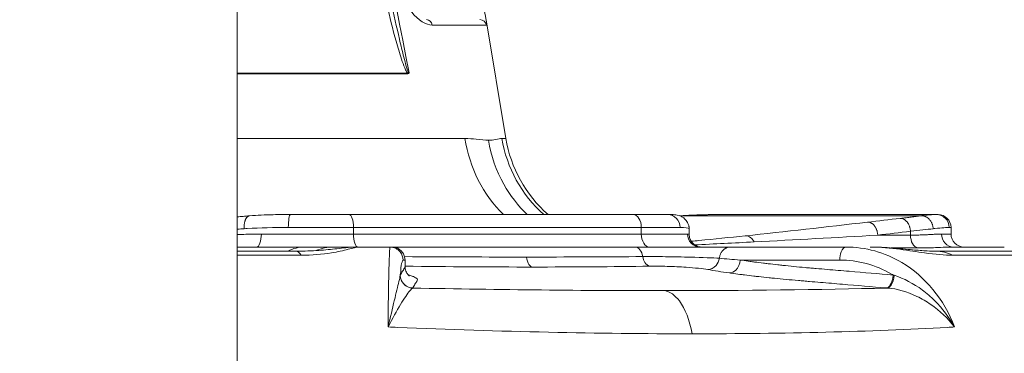
# Model space of a CAD drawing. Units: millimetres. Extents: x 25207 to 48374, y 5915 to 23329.
# Drawn here: x 29860 to 30012, y 6859 to 6911 of the extents above; entities that cross this region are included whole.
import ezdxf

# ---------------------------------------------------------------- set-up
doc = ezdxf.new("R2010")
doc.units = ezdxf.units.MM
doc.header["$MEASUREMENT"] = 0
doc.styles.get("Standard").update_dxf_attribs({"font": 'arial.ttf'})
doc.dimstyles.get("Standard").update_dxf_attribs({"dimtxt": 0.18, "dimasz": 0.18, "dimexe": 0.18, "dimexo": 0.0625, "dimgap": 0.09, "dimtad": 0, "dimtih": 1, "dimtoh": 1, "dimdec": 4, "dimzin": 0, "dimdsep": 46, "dimtxsty": 'Standard', "dimcen": 0.09, "dimadec": 0, "dimazin": 0, "dimtfac": 1, "dimtdec": 4, "dimtofl": 0, "dimtmove": 0, "dimatfit": 3, "dimfxl": 1, "dimtolj": 1, "dimtzin": 0, "dimarcsym": 0})

# ---------------------------------------------------------------- blocks, each defined once
blk = doc.blocks.new('*D8')
at = {"color": 0, "lineweight": -2, "transparency": 16777216}
for p, q in [((26016.61, 10955.16), (26016.61, 10956.34)), ((26196.61, 10956.16), (35249.23, 10956.16)), ((35429.23, 10955.16), (35429.23, 10956.34))]:
    blk.add_line(p, q, dxfattribs=at)
at = {"color": 0, "transparency": 16777216}
for points in [[(26196.61, 10986.16), (26196.61, 10926.16), (26016.61, 10956.16)], [(35249.23, 10986.16), (35249.23, 10926.16), (35429.23, 10956.16)]]:
    blk.add_solid(points, dxfattribs=at)
at = {"layer": 'Defpoints', "color": 0, "transparency": 16777216}
for p in [(35429.23, 10956.16), (26016.61, 6278.15), (35429.23, 6263.15)]:
    blk.add_point(p, dxfattribs=at)
at = {"color": 0, "transparency": 16777216, "insert": (30722.92, 11159.34), "char_height": 300, "attachment_point": 5}
blk.add_mtext('\\A1;945', dxfattribs=at)
blk = doc.blocks.new('*D9')
at = {"color": 0, "lineweight": -2, "transparency": 16777216}
for p, q in [((25607.92, 10615), (25606.74, 10615)), ((25606.92, 6183.45), (25606.92, 10435)), ((25607.92, 6003.45), (25606.74, 6003.45))]:
    blk.add_line(p, q, dxfattribs=at)
at = {"color": 0, "transparency": 16777216}
for points in [[(25576.92, 10435), (25636.92, 10435), (25606.92, 10615)], [(25576.92, 6183.45), (25636.92, 6183.45), (25606.92, 6003.45)]]:
    blk.add_solid(points, dxfattribs=at)
at = {"layer": 'Defpoints', "color": 0, "transparency": 16777216}
for p in [(25606.92, 10615), (32156.74, 10615), (31229.61, 6003.45)]:
    blk.add_point(p, dxfattribs=at)
at = {"color": 0, "transparency": 16777216, "insert": (25404.36, 8309.23), "char_height": 300, "attachment_point": 5, "rotation": 90}
blk.add_mtext('\\A1;455', dxfattribs=at)
blk = doc.blocks.new('*D21')
at = {"color": 0, "lineweight": -2, "transparency": 16777216}
for p, q in [((35902.95, 7982.5), (35904.13, 7982.5)), ((35903.95, 7882.5), (35903.95, 6125.5)), ((35902.95, 6025.5), (35904.13, 6025.5))]:
    blk.add_line(p, q, dxfattribs=at)
at = {"color": 0, "transparency": 16777216}
for points in [[(35887.28, 7882.5), (35920.61, 7882.5), (35903.95, 7982.5)], [(35887.28, 6125.5), (35920.61, 6125.5), (35903.95, 6025.5)]]:
    blk.add_solid(points, dxfattribs=at)
at = {"layer": 'Defpoints', "color": 0, "transparency": 16777216}
for p in [(27763.61, 7982.5), (31631.61, 6025.5), (35903.95, 6025.5)]:
    blk.add_point(p, dxfattribs=at)
at = {"color": 0, "transparency": 16777216, "insert": (35751.83, 7004), "char_height": 200, "width": 454.7967, "attachment_point": 5, "rotation": 90}
blk.add_mtext('\\A1;200', dxfattribs=at)

msp = doc.modelspace()

# ---------------------------------------------------------------- linework, layer by layer
at = {"color": 0, "linetype": 'Continuous', "lineweight": 18, "extrusion": (0, 1, -2.22045e-16)}
for p, q in [((29893.7614, 6437.50299), (29893.7614, 8511.8766)), ((29932.07334, 6910.4873), (29935.11449, 6892.24038)), ((29932.10905, 6909.69276), (29923.78302, 6909.69276)), ((29919.98226, 6902.2975), (29893.7614, 6902.2975)), ((29893.7614, 6902.18372), (29919.99489, 6902.18372)), ((29893.7614, 6892.24038), (29928.8209, 6892.24038)), ((29935.11449, 6892.24038), (29934.50438, 6892.24038)), ((29910.98016, 6880.52836), (29901.9468, 6880.52836)), ((29954.71315, 6880.52836), (29910.98016, 6880.52836)), ((29954.71315, 6880.52836), (29960.07419, 6880.52836)), ((29999.00042, 6880.33289), (29962.12171, 6880.33289)), ((29968.65989, 6880.52836), (30001.42036, 6880.52836)), ((30001.66926, 6880.52836), (30001.42036, 6880.52836)), ((29901.61535, 6878.52836), (29911.65242, 6878.52836)), ((29911.65242, 6878.52836), (29955.9764, 6878.52836)), ((29911.65242, 6878.52836), (29911.65242, 6877.52836)), ((29961.93311, 6878.52836), (29955.9764, 6878.52836)), ((29955.9764, 6878.52836), (29955.9764, 6877.52836)), ((29963.34396, 6877.4678), (29963.34396, 6878.32568)), ((30003.3927, 6878.52836), (30003.66926, 6878.52836)), ((30003.66926, 6878.52836), (30003.66926, 6877.52836)), ((29911.65242, 6877.52836), (29897.4577, 6877.52836)), ((29911.65242, 6877.52836), (29955.9764, 6877.52836)), ((29955.9764, 6877.52836), (29963.08385, 6877.52836)), ((29992.38651, 6877.36052), (29997.4216, 6877.36052)), ((29997.4216, 6877.36052), (29997.4216, 6877.94785)), ((30003.66926, 6877.52836), (30002.221, 6877.52836)), ((29904.09813, 6875.52836), (29896.71049, 6875.52836)), ((29917.28368, 6875.52836), (29912.49187, 6875.52836)), ((29918.21988, 6875.52836), (29955.03194, 6875.52836)), ((29987.16465, 6875.38849), (29987.16106, 6875.38849)), ((29989.65065, 6875.38849), (29989.6408, 6875.38849)), ((29993.93941, 6875.38849), (29993.90393, 6875.38849)), ((29998.56763, 6875.38849), (29994.44731, 6875.38849)), ((30011.877, 6875.52836), (30004.07618, 6875.52836)), ((29902.82242, 6874.89324), (29893.7614, 6874.89324)), ((29893.7614, 6874.25811), (29903.57616, 6874.25811)), ((29919.58658, 6873.52836), (29919.58658, 6872.46171)), ((30054.74017, 6874.89324), (30001.36543, 6874.89324)), ((30058.24718, 6874.25811), (30003.90511, 6874.25811)), ((29918.85505, 6871.21902), (29918.85499, 6871.21868)), ((29994.76315, 6871.21868), (29994.76204, 6871.21902)), ((30002.04587, 6865.52836), (30002.051, 6865.52836)), ((30003.17322, 6865.52836), (30003.17411, 6865.52836))]:
    msp.add_line(p, q, dxfattribs=at)
at = {"color": 0, "linetype": 'Continuous', "lineweight": 18, "extrusion": (0, -2.22045e-16, -1)}
for centre, radius, start, end in [((-29954.84237, 6895.52836), 20, 311.4096221, 350.5376778), ((-30001.66926, 6878.52836), 2, 90, 180), ((-30005.66926, 6877.52836), 2, 270, 360)]:
    msp.add_arc(centre, radius, start, end, dxfattribs=at)
at = {"color": 0, "linetype": 'Continuous', "lineweight": 18, "extrusion": (-7.17465e-43, -2.22045e-16, -1)}
msp.add_ellipse((29922.91369, 6909.52836), major_axis=(0, 1), ratio=0.881324056, start_param=0, end_param=1.405647649, dxfattribs=at)
at = {"color": 0, "linetype": 'Continuous', "lineweight": 18, "extrusion": (7.17465e-43, -2.22045e-16, -1)}
for centre, major_axis, ratio, end_param in [((29931.124, 6909.52836), (0, 1), 0.998637316, 1.405647649), ((29910.98016, 6878.52836), (0, 2), 0.336128371, 1.570796327), ((29954.71315, 6878.52836), (0, 2), 0.631621568, 1.570796327), ((29960.07419, 6878.52836), (0, 2), 0.929457218, 1.570796327), ((29912.32467, 6877.52836), (0, -2), 0.336128371, 1.570796327), ((29957.23964, 6877.52836), (0, -2), 0.631621568, 1.570796327), ((29918.21988, 6873.52836), (0, 2), 0.367656262, 0.524936739)]:
    msp.add_ellipse(centre, major_axis=major_axis, ratio=ratio, start_param=0, end_param=end_param, dxfattribs=at)
at = {"color": 0, "linetype": 'Continuous', "lineweight": 18}
for centre, major_axis, ratio, start_param, end_param in [((29921.59995, 6902.51251), (0, -2), 0.813602672, -1.463064191, -1.405647664), ((29946.86826, 6895.52836), (0, -20), 0.914814874, -1.405647649, -0.722734248), ((29954.06934, 6895.52836), (0, -20), 0.991741997, -1.405647649, -0.722734248), ((29901.9468, 6878.52836), (0, 2), 0.16572466, 0, 1.570796327), ((29896.71049, 6877.52836), (0, -2), 0.373607353, 0, 1.570796327), ((29998.79683, 6877.36052), (0, -2), 0.687616864, -1.570796327, -0.167448079), ((29902.82242, 6864.89324), (0, 10), 0.214923775, -0.358319577, 0), ((29879.92565, 6879.21029), (130.93646, -2.33214), 0.035715287, -1.262993245, -1.108133475), ((29955.69636, 6865.52836), (0, 10.00001), 0.687616951, -0.552234764, -0.551965479), ((30001.36543, 6864.89324), (0, 10), 0.724171541, -0.358319577, 0.000327965), ((29882.52784, 6882.55516), (129.8152, -4.43099), 0.069973483, -1.116955774, -0.954757382), ((29984.80366, 6872.53608), (24.78696, -1.56177), 0.099602948, -2.413468648, -2.228144311), ((29892.65071, 6851.88173), (25.95781, 20.7473), 0.186638964, -0.208426638, -0.203821907), ((30002.69096, 6851.87529), (-28.26379, 17.54793), 0.427901383, -1.041207704, -1.036603741), ((29885.5954, 6881.62248), (164.05474, -5.80613), 0.069617426, -1.352314746, -1.100475716), ((29873.02956, 6892.25072), (188.25233, -14.87786), 0.138814443, -0.796884043, -0.788967439)]:
    msp.add_ellipse(centre, major_axis=major_axis, ratio=ratio, start_param=start_param, end_param=end_param, dxfattribs=at)
at = {"color": 0, "linetype": 'Continuous', "lineweight": 18, "extrusion": (0, -2.22045e-16, -1)}
for centre, major_axis, ratio, end_param in [((30001.42036, 6878.52836), (0, 2), 0.986172063, 1.570796327), ((29965.05784, 6877.52836), (0, -2), 0.986994385, 1.570796327), ((30004.07618, 6877.52836), (0, -2), 0.927586948, 1.570796327), ((29955.03194, 6873.52836), (0, 2), 0.60515343, 1.306448022)]:
    msp.add_ellipse(centre, major_axis=major_axis, ratio=ratio, start_param=0, end_param=end_param, dxfattribs=at)
at = {"color": 0, "linetype": 'Continuous', "lineweight": 18, "extrusion": (-1.76324e-38, -2.22045e-16, -1)}
msp.add_ellipse((29904.09813, 6865.52836), major_axis=(0, 10), ratio=0.726073611, start_param=-0.358319745, end_param=-0.000000168, dxfattribs=at)
at = {"color": 0, "linetype": 'Continuous', "lineweight": 18, "extrusion": (7.70372e-34, -2.22045e-16, -1)}
msp.add_ellipse((29882.11993, 6879.21029), major_axis=(129.97315, -2.26169), ratio=0.036245249, start_param=0.963701326, end_param=1.123251862, dxfattribs=at)
at = {"color": 0, "linetype": 'Continuous', "lineweight": 18, "extrusion": (-3.08149e-33, -2.22045e-16, -1)}
msp.add_ellipse((29984.57505, 6874.01651), major_axis=(-22.93598, 0.8331), ratio=0.052144042, start_param=-0.949943471, end_param=-0.764601394, dxfattribs=at)
at = {"color": 0, "linetype": 'Continuous', "lineweight": 18, "extrusion": (1.54074e-33, -2.22045e-16, -1)}
msp.add_ellipse((29882.35965, 6882.55516), major_axis=(129.8887, -4.44159), ratio=0.069894014, start_param=1.115789168, end_param=1.277724433, dxfattribs=at)
at = {"color": 0, "linetype": 'Continuous', "lineweight": 18, "extrusion": (-1.54074e-33, -2.22045e-16, -1)}
msp.add_ellipse((29889.76056, 6881.62248), major_axis=(162.2189, -5.5425), ratio=0.071208131, start_param=0.871586191, end_param=1.123425221, dxfattribs=at)
at = {"color": 0, "linetype": 'Continuous', "lineweight": 18, "extrusion": (3.08149e-33, -2.22045e-16, -1)}
msp.add_ellipse((29871.37831, 6892.25072), major_axis=(-188.24749, 14.93897), ratio=0.138632674, start_param=-1.834352389, end_param=-1.826435785, dxfattribs=at)
at = {"color": 0, "linetype": 'Continuous', "lineweight": 18}
for points, knots in [([(29919.98229, 6902.29779), (29919.93041, 6902.36022), (29919.88306, 6902.43173), (29919.72564, 6902.69329), (29919.62747, 6902.90092), (29919.35139, 6903.53961), (29919.19186, 6903.98648), (29918.73766, 6905.34356), (29918.46725, 6906.27021), (29917.69526, 6909.06809), (29917.23281, 6910.95724), (29915.24229, 6919.33283), (29913.84513, 6925.87089), (29912.26302, 6933.52925), (29912.03566, 6934.63584), (29909.2821, 6948.07588), (29906.83154, 6960.43247), (29903.80363, 6975.79633), (29903.21322, 6978.79617), (29902.62248, 6981.79626)], [0.043904454, 0.043904454, 0.043904454, 0.043904454, 0.073323919, 0.073323919, 0.146647838, 0.146647838, 0.293295675, 0.293295675, 0.586591348, 0.586591348, 1.173182696, 1.173182696, 3.180637648, 3.180637648, 3.519548086, 3.519548086, 7.29615087, 7.29615087, 8.212278866, 8.212278866, 8.212278866, 8.212278866]), ([(29913.24196, 6933.86188), (29914.61929, 6926.94819), (29916.3975, 6918.13054), (29918.49763, 6908.44224), (29919.27682, 6905.17506), (29919.70244, 6903.59094), (29919.94131, 6902.84788), (29920.09247, 6902.48158), (29920.17705, 6902.35992), (29920.21351, 6902.35371)], [-3.291498304, -3.291498304, -3.291498304, -3.291498304, -1.173182695, -0.586591348, -0.293295674, -0.146647837, -0.073323918, -0.036661959, 0, 0, 0, 0]), ([(29918.34093, 6916.38742), (29918.57684, 6915.32732), (29918.96823, 6914.31341), (29919.56662, 6913.19778), (29919.94027, 6912.55637), (29920.35005, 6911.99309), (29921.66324, 6910.41921), (29922.81598, 6909.69276), (29923.78302, 6909.69276)], [0, 0, 0, 0, 0.325821614, 0.325821614, 0.412369589, 0.572024023, 0.572024023, 1.177466951, 1.177466951, 1.177466951, 1.177466951]), ([(29930.92259, 6916.39666), (29931.0387, 6915.73887), (29931.16075, 6915.09077), (29931.40413, 6913.84702), (29931.52732, 6913.24444), (29931.76501, 6912.08638), (29931.87779, 6911.54151), (29932.00457, 6910.87584), (29932.03985, 6910.68079), (29932.06889, 6910.50622)], [0, 0, 0, 0, 2.02210046, 2.02210046, 4.19640103, 4.19640103, 6.722766792, 6.722766792, 7.931348218, 7.931348218, 7.931348218, 7.931348218]), ([(29920.21351, 6902.35371), (29920.21326, 6902.35342), (29920.21299, 6902.35311), (29920.13838, 6902.26776), (29920.06346, 6902.27274), (29919.98228, 6902.29747)], [-0.00015714691, -0.00015714691, -0.00015714691, -0.00015714691, 0, 0, 0.04781302743, 0.04781302743, 0.04781302743, 0.04781302743]), ([(29919.99489, 6902.18372), (29920.08512, 6902.18372), (29920.18198, 6902.21776), (29920.21335, 6902.35282), (29920.21343, 6902.35327), (29920.21351, 6902.35371)], [-0.04783218057, -0.04783218057, -0.04783218057, -0.04783218057, 0, 0, 0.00015714691, 0.00015714691, 0.00015714691, 0.00015714691]), ([(29928.8209, 6892.24038), (29929.43324, 6892.24038), (29930.78404, 6892.09542), (29931.89795, 6891.94952), (29932.44149, 6891.94952)], [-3.141592654, -3.141592654, -3.141592654, -3.141592654, -1.795201227, -0.000012658, -0.000012658, -0.000012658, -0.000012658]), ([(29934.50438, 6892.24038), (29934.24511, 6892.24038), (29933.67852, 6892.05313), (29932.84915, 6891.94952), (29932.44149, 6891.94952)], [-3.141592654, -3.141592654, -3.141592654, -3.141592654, -1.346404085, -0.000012658, -0.000012658, -0.000012658, -0.000012658]), ([(29938.39151, 6880.52836), (29936.97796, 6881.88128), (29934.28901, 6885.35936), (29932.82342, 6889.57037), (29932.44149, 6891.94952)], [-1.325655978, -1.325655978, -1.325655978, -1.325655978, -0.725337057, 0, 0, 0, 0]), ([(29893.7614, 6880.16742), (29894.04739, 6880.19527), (29894.33938, 6880.22248), (29894.96417, 6880.27817), (29895.29875, 6880.30657), (29895.63953, 6880.33412)], [2.855466007, 2.855466007, 2.855466007, 2.855466007, 3.931653564, 3.931653564, 5.116568529, 5.116568529, 5.116568529, 5.116568529]), ([(29895.65883, 6880.33605), (29895.63511, 6880.33413), (29895.6114, 6880.33053), (29895.58778, 6880.32524), (29895.55665, 6880.31826), (29895.52569, 6880.30835), (29895.4951, 6880.2955), (29895.46404, 6880.28246), (29895.43335, 6880.2664), (29895.40326, 6880.24739), (29895.37293, 6880.22823), (29895.34319, 6880.20608), (29895.31428, 6880.18104), (29895.28554, 6880.15616), (29895.25762, 6880.12843), (29895.23071, 6880.09804), (29895.20412, 6880.068), (29895.17853, 6880.03536), (29895.15412, 6880.00036), (29895.14298, 6879.98438), (29895.13209, 6879.96792), (29895.12146, 6879.95099), (29895.10934, 6879.93167), (29895.09756, 6879.91175), (29895.08613, 6879.8913), (29895.06993, 6879.86229), (29895.05443, 6879.8322), (29895.03966, 6879.80122), (29895.01906, 6879.75802), (29894.99948, 6879.71225), (29894.98106, 6879.66415), (29894.97692, 6879.65335), (29894.97284, 6879.64243), (29894.96882, 6879.6314), (29894.95188, 6879.58492), (29894.93601, 6879.53641), (29894.92129, 6879.48609), (29894.9063, 6879.43485), (29894.89252, 6879.38174), (29894.88005, 6879.32706), (29894.86741, 6879.27167), (29894.85612, 6879.21466), (29894.84626, 6879.15638), (29894.83636, 6879.09787), (29894.82791, 6879.03809), (29894.82098, 6878.97742), (29894.81413, 6878.91751), (29894.80877, 6878.85673), (29894.80493, 6878.7955), (29894.80115, 6878.73514), (29894.79885, 6878.67433), (29894.79805, 6878.6135), (29894.79727, 6878.5541), (29894.79792, 6878.49467), (29894.79997, 6878.4356), (29894.80104, 6878.4045), (29894.80251, 6878.37351), (29894.80436, 6878.34267)], [0.110670303, 0.110670303, 0.110670303, 0.110670303, 0.182113278, 0.182113278, 0.182113278, 0.276272547, 0.276272547, 0.276272547, 0.371843236, 0.371843236, 0.371843236, 0.468154738, 0.468154738, 0.468154738, 0.563861999, 0.563861999, 0.563861999, 0.658443697, 0.658443697, 0.658443697, 0.701602349, 0.701602349, 0.701602349, 0.750834344, 0.750834344, 0.750834344, 0.82064704, 0.82064704, 0.82064704, 0.917989796, 0.917989796, 0.917989796, 0.939850871, 0.939850871, 0.939850871, 1.031936126, 1.031936126, 1.031936126, 1.125699625, 1.125699625, 1.125699625, 1.220668165, 1.220668165, 1.220668165, 1.315998132, 1.315998132, 1.315998132, 1.410144607, 1.410144607, 1.410144607, 1.502961668, 1.502961668, 1.502961668, 1.593591059, 1.593591059, 1.593591059, 1.64129408, 1.64129408, 1.64129408, 1.64129408]), ([(29895.65883, 6880.33605), (29896.81165, 6880.42909), (29898.03617, 6880.47957), (29900.16228, 6880.52252), (29901.05007, 6880.52836), (29901.9468, 6880.52836)], [0, 0, 0, 0, 3.972946239, 3.972946239, 6.700445091, 6.700445091, 6.700445091, 6.700445091]), ([(29960.07419, 6880.52836), (29960.36222, 6880.52836), (29960.61726, 6880.52503), (29961.14017, 6880.49491), (29961.39991, 6880.48317), (29961.89951, 6880.32814), (29962.01981, 6880.28344), (29962.26332, 6880.16377), (29962.38555, 6880.09162), (29962.60237, 6879.92671), (29962.70057, 6879.83793), (29962.93874, 6879.57384), (29963.06957, 6879.37558), (29963.22785, 6879.01752), (29963.27622, 6878.86468), (29963.30629, 6878.71085)], [0, 0, 0, 0, 2.218769424, 2.218769424, 4.686066229, 4.686066229, 5.372170658, 5.372170658, 5.990924504, 5.990924504, 6.494379887, 6.494379887, 7.302115396, 7.302115396, 7.847339304, 7.847339304, 7.847339304, 7.847339304]), ([(29962.12171, 6880.33289), (29962.52054, 6880.36136), (29962.91914, 6880.38586), (29963.71448, 6880.42796), (29964.11121, 6880.44558), (29964.77337, 6880.4702), (29965.03985, 6880.4788), (29965.69555, 6880.49713), (29966.08339, 6880.50548), (29966.85073, 6880.51802), (29967.23025, 6880.52222), (29967.96104, 6880.52731), (29968.31272, 6880.52836), (29968.65989, 6880.52836)], [-0.6562328498, -0.6562328498, -0.6562328498, -0.6562328498, -0.5392682038, -0.5392682038, -0.4222115286, -0.4222115286, -0.3429255872, -0.3429255872, -0.226262613, -0.226262613, -0.1100632647, -0.1100632647, 0, 0, 0, 0]), ([(29962.1232, 6880.33768), (29963.39956, 6880.4265), (29964.68393, 6880.47653), (29966.86074, 6880.52197), (29967.77566, 6880.52836), (29968.65989, 6880.52836)], [0, 0, 0, 0, 3.838648139, 3.838648139, 6.688002519, 6.688002519, 6.688002519, 6.688002519]), ([(29995.85379, 6879.93807), (29996.16052, 6879.97413), (29996.45701, 6880.00948), (29997.02116, 6880.0778), (29997.28934, 6880.11081), (29997.81344, 6880.17646), (29998.06851, 6880.20905), (29998.55359, 6880.27238), (29998.7836, 6880.30313), (29999.00042, 6880.33289)], [0, 0, 0, 0, 0.1271643467, 0.1271643467, 0.2512010408, 0.2512010408, 0.3799292138, 0.3799292138, 0.5086573868, 0.5086573868, 0.5086573868, 0.5086573868]), ([(29995.85379, 6879.93807), (29995.89358, 6879.94099), (29995.93394, 6879.94121), (29996.01661, 6879.93611), (29996.05896, 6879.93062), (29996.14468, 6879.91372), (29996.18806, 6879.9022), (29996.27516, 6879.87311), (29996.31888, 6879.85546), (29996.40575, 6879.81425), (29996.44889, 6879.79065), (29996.53342, 6879.73818), (29996.57481, 6879.70933), (29996.65513, 6879.64708), (29996.69407, 6879.61372), (29996.76869, 6879.5435), (29996.80441, 6879.50673), (29996.86107, 6879.44315), (29996.88279, 6879.41737), (29996.93818, 6879.34796), (29996.97149, 6879.3024), (29997.0102, 6879.24428), (29997.01686, 6879.23408), (29997.05322, 6879.17729), (29997.08174, 6879.12862), (29997.13643, 6879.02657), (29997.16255, 6878.97312), (29997.2118, 6878.86232), (29997.2349, 6878.80492), (29997.27749, 6878.68744), (29997.29698, 6878.62734), (29997.33181, 6878.50627), (29997.3472, 6878.44532), (29997.37379, 6878.32352), (29997.38505, 6878.26269), (29997.40339, 6878.14249), (29997.41056, 6878.08313), (29997.4181, 6877.99864), (29997.42003, 6877.97319), (29997.4216, 6877.94785)], [0, 0, 0, 0, 0.089729523, 0.089729523, 0.182229343, 0.182229343, 0.276427117, 0.276427117, 0.372003732, 0.372003732, 0.468272548, 0.468272548, 0.563882531, 0.563882531, 0.65835435, 0.65835435, 0.750684101, 0.750684101, 0.810571467, 0.810571467, 0.907836589, 0.907836589, 0.928264996, 0.928264996, 1.020388563, 1.020388563, 1.114174357, 1.114174357, 1.209138348, 1.209138348, 1.304432165, 1.304432165, 1.398527636, 1.398527636, 1.491294223, 1.491294223, 1.581923396, 1.581923396, 1.621142934, 1.621142934, 1.621142934, 1.621142934]), ([(29999.00042, 6880.33289), (29999.21133, 6880.36136), (29999.41102, 6880.38585), (29999.78722, 6880.42796), (29999.9637, 6880.44558), (30000.23642, 6880.46993), (30000.33948, 6880.47833), (30000.58504, 6880.49662), (30000.72064, 6880.50505), (30000.96627, 6880.51774), (30001.07639, 6880.52201), (30001.26791, 6880.52727), (30001.35016, 6880.52836), (30001.42036, 6880.52836)], [-0.6562328498, -0.6562328498, -0.6562328498, -0.6562328498, -0.5392690853, -0.5392690853, -0.4222127277, -0.4222127277, -0.345093884, -0.345093884, -0.2284261736, -0.2284261736, -0.1122209501, -0.1122209501, 0, 0, 0, 0]), ([(29999.00042, 6880.33289), (29999.05026, 6880.33698), (29999.10075, 6880.33846), (29999.15164, 6880.3373), (29999.2041, 6880.3361), (29999.25697, 6880.33209), (29999.30997, 6880.32524), (29999.36394, 6880.31826), (29999.41804, 6880.30835), (29999.47193, 6880.2955), (29999.52662, 6880.28246), (29999.58109, 6880.2664), (29999.63497, 6880.24739), (29999.68927, 6880.22823), (29999.74296, 6880.20608), (29999.79565, 6880.18104), (29999.84801, 6880.15616), (29999.89939, 6880.12843), (29999.9494, 6880.09804), (29999.99881, 6880.068), (30000.04689, 6880.03536), (30000.09328, 6880.00036), (30000.11444, 6879.98438), (30000.13525, 6879.96792), (30000.15568, 6879.95099), (30000.17898, 6879.93167), (30000.20179, 6879.91175), (30000.22406, 6879.8913), (30000.25565, 6879.86229), (30000.28618, 6879.8322), (30000.31559, 6879.80122), (30000.35661, 6879.75802), (30000.39625, 6879.71225), (30000.43424, 6879.66415), (30000.44277, 6879.65335), (30000.45122, 6879.64243), (30000.45958, 6879.6314), (30000.49481, 6879.58492), (30000.52852, 6879.53641), (30000.5605, 6879.48609), (30000.59306, 6879.43485), (30000.62383, 6879.38174), (30000.65259, 6879.32706), (30000.68172, 6879.27167), (30000.70879, 6879.21466), (30000.73359, 6879.15638), (30000.75848, 6879.09787), (30000.78109, 6879.03809), (30000.80123, 6878.97742), (30000.82112, 6878.91751), (30000.8386, 6878.85673), (30000.85354, 6878.7955), (30000.86828, 6878.73514), (30000.88054, 6878.67433), (30000.89026, 6878.6135), (30000.89975, 6878.5541), (30000.90682, 6878.49467), (30000.91144, 6878.4356), (30000.91387, 6878.4045), (30000.91563, 6878.37351), (30000.91671, 6878.34267)], [0, 0, 0, 0, 0.089666024, 0.089666024, 0.089666024, 0.182113278, 0.182113278, 0.182113278, 0.276272547, 0.276272547, 0.276272547, 0.371843236, 0.371843236, 0.371843236, 0.468154738, 0.468154738, 0.468154738, 0.563861999, 0.563861999, 0.563861999, 0.658443697, 0.658443697, 0.658443697, 0.701602349, 0.701602349, 0.701602349, 0.750834344, 0.750834344, 0.750834344, 0.82064704, 0.82064704, 0.82064704, 0.917989796, 0.917989796, 0.917989796, 0.939850871, 0.939850871, 0.939850871, 1.031936126, 1.031936126, 1.031936126, 1.125699625, 1.125699625, 1.125699625, 1.220668165, 1.220668165, 1.220668165, 1.315998132, 1.315998132, 1.315998132, 1.410144607, 1.410144607, 1.410144607, 1.502961668, 1.502961668, 1.502961668, 1.593591059, 1.593591059, 1.593591059, 1.64129408, 1.64129408, 1.64129408, 1.64129408]), ([(29901.61535, 6878.52836), (29899.40599, 6878.52836), (29897.259, 6878.49951), (29895.13293, 6878.36569), (29894.96794, 6878.35454), (29894.80436, 6878.34267)], [0, 0, 0, 0, 0.6048935828, 0.6048935828, 0.6562328498, 0.6562328498, 0.6562328498, 0.6562328498]), ([(29961.93311, 6878.52836), (29962.75964, 6878.52836), (29963.23259, 6878.49951), (29963.33433, 6878.36569), (29963.33958, 6878.35454), (29963.34214, 6878.34267)], [0, 0, 0, 0, 0.6048935828, 0.6048935828, 0.6562328498, 0.6562328498, 0.6562328498, 0.6562328498]), ([(29963.30629, 6878.71085), (29963.31262, 6878.67845), (29963.31812, 6878.64598), (29963.32278, 6878.6135), (29963.33131, 6878.5541), (29963.33702, 6878.49467), (29963.33991, 6878.4356), (29963.34143, 6878.4045), (29963.34217, 6878.37351), (29963.34214, 6878.34267)], [1.4534081039, 1.4534081039, 1.4534081039, 1.4534081039, 1.5029616678, 1.5029616678, 1.5029616678, 1.5935910589, 1.5935910589, 1.5935910589, 1.64129408, 1.64129408, 1.64129408, 1.64129408]), ([(29992.38651, 6877.36052), (29992.38292, 6877.41939), (29992.37742, 6877.47881), (29992.37, 6877.53842), (29992.36244, 6877.59912), (29992.35289, 6877.66002), (29992.34138, 6877.72072), (29992.32969, 6877.7824), (29992.31597, 6877.84387), (29992.30029, 6877.90471), (29992.28445, 6877.96614), (29992.26661, 6878.02694), (29992.24688, 6878.08666), (29992.22721, 6878.1462), (29992.20566, 6878.20467), (29992.18236, 6878.26166), (29992.15932, 6878.318), (29992.13457, 6878.3729), (29992.10828, 6878.42597), (29992.08259, 6878.47781), (29992.05542, 6878.52792), (29992.02695, 6878.57597), (29992.01444, 6878.59708), (29992.00168, 6878.61778), (29991.98869, 6878.63807), (29991.95728, 6878.68711), (29991.92449, 6878.7337), (29991.89065, 6878.77771), (29991.88349, 6878.78702), (29991.87628, 6878.79622), (29991.86902, 6878.80531), (29991.83668, 6878.8458), (29991.80289, 6878.8847), (29991.76783, 6878.92173), (29991.73176, 6878.95981), (29991.69435, 6878.99592), (29991.6558, 6879.02977), (29991.61674, 6879.06408), (29991.57651, 6879.09608), (29991.53539, 6879.1255), (29991.49401, 6879.15512), (29991.45172, 6879.18213), (29991.40879, 6879.20634), (29991.36601, 6879.23047), (29991.32261, 6879.2518), (29991.27886, 6879.27018), (29991.236, 6879.28819), (29991.19282, 6879.30336), (29991.14959, 6879.31559), (29991.10706, 6879.32763), (29991.06448, 6879.33681), (29991.02212, 6879.3431), (29990.9808, 6879.34923), (29990.93969, 6879.3526), (29990.89902, 6879.35322), (29990.87166, 6879.35364), (29990.8445, 6879.35281), (29990.8176, 6879.35075)], [0, 0, 0, 0, 0.091092811, 0.091092811, 0.091092811, 0.183850707, 0.183850707, 0.183850707, 0.278093636, 0.278093636, 0.278093636, 0.373263135, 0.373263135, 0.373263135, 0.468141684, 0.468141684, 0.468141684, 0.561952419, 0.561952419, 0.561952419, 0.653590197, 0.653590197, 0.653590197, 0.693836158, 0.693836158, 0.693836158, 0.791110031, 0.791110031, 0.791110031, 0.811698499, 0.811698499, 0.811698499, 0.903494004, 0.903494004, 0.903494004, 0.997920458, 0.997920458, 0.997920458, 1.09362167, 1.09362167, 1.09362167, 1.189920345, 1.189920345, 1.189920345, 1.285898698, 1.285898698, 1.285898698, 1.379941029, 1.379941029, 1.379941029, 1.472474197, 1.472474197, 1.472474197, 1.562709735, 1.562709735, 1.562709735, 1.623396998, 1.623396998, 1.623396998, 1.623396998]), ([(30003.3927, 6878.52836), (30003.02142, 6878.52836), (30002.27458, 6878.49951), (30001.10648, 6878.36569), (30001.01275, 6878.35454), (30000.91671, 6878.34267)], [0, 0, 0, 0, 0.6048935828, 0.6048935828, 0.6562328498, 0.6562328498, 0.6562328498, 0.6562328498]), ([(29893.7614, 6877.43848), (29893.91798, 6877.44419), (29894.07605, 6877.44999), (29894.59751, 6877.46886), (29894.96682, 6877.4818), (29895.71863, 6877.50428), (29896.10112, 6877.51382), (29896.80841, 6877.52534), (29897.13131, 6877.52836), (29897.4577, 6877.52836)], [0.4843196086, 0.4843196086, 0.4843196086, 0.4843196086, 0.5466263673, 0.5466263673, 0.688023112, 0.688023112, 0.829400343, 0.829400343, 0.9455195106, 0.9455195106, 0.9455195106, 0.9455195106]), ([(29963.34396, 6877.46775), (29963.34398, 6877.47666), (29963.3374, 6877.48525), (29963.3052, 6877.50428), (29963.27243, 6877.51382), (29963.18781, 6877.52534), (29963.14042, 6877.52836), (29963.08385, 6877.52836)], [0.5900875418, 0.5900875418, 0.5900875418, 0.5900875418, 0.688023112, 0.688023112, 0.829400343, 0.829400343, 0.9455195106, 0.9455195106, 0.9455195106, 0.9455195106]), ([(29963.34378, 6877.46775), (29963.34381, 6877.25079), (29963.38133, 6877.03035), (29963.52142, 6876.61953), (29963.62684, 6876.42395), (29963.87523, 6876.10329), (29964.01898, 6875.97054), (29964.29375, 6875.77361), (29964.42726, 6875.70379), (29964.63998, 6875.61362), (29964.72486, 6875.58772), (29964.86874, 6875.55056), (29964.92308, 6875.54187), (29965.02539, 6875.52804), (29965.05069, 6875.52844), (29965.05733, 6875.52836), (29965.05774, 6875.52836), (29965.05784, 6875.52836)], [0, 0, 0, 0, 0.681672217, 0.681672217, 1.367771806, 1.367771806, 2.017540436, 2.017540436, 2.629636398, 2.629636398, 3.191371131, 3.191371131, 3.853755074, 3.853755074, 4.928561617, 4.928561617, 5.063401701, 5.063401701, 5.063401701, 5.063401701]), ([(29971.97382, 6877.25132), (29972.26876, 6877.27868), (29972.80638, 6877.0964), (29973.21089, 6876.57324), (29973.34147, 6876.31081)], [0, 0, 0, 0, 0.618926768, 1.083121843, 1.083121843, 1.083121843, 1.083121843]), ([(29997.4216, 6877.36052), (29997.72442, 6877.36052), (29998.01826, 6877.36316), (29998.58685, 6877.37281), (29998.86161, 6877.37981), (29999.3761, 6877.39679), (29999.61694, 6877.40657), (30000.10018, 6877.4294), (30000.34086, 6877.44267), (30000.79895, 6877.46886), (30001.01636, 6877.4818), (30001.42699, 6877.50428), (30001.62023, 6877.51382), (30001.94947, 6877.52534), (30002.08954, 6877.52836), (30002.221, 6877.52836)], [0, 0, 0, 0, 0.1376312354, 0.1376312354, 0.2752830559, 0.2752830559, 0.4052226474, 0.4052226474, 0.5466263673, 0.5466263673, 0.688023112, 0.688023112, 0.8294003429, 0.8294003429, 0.9455195106, 0.9455195106, 0.9455195106, 0.9455195106]), ([(29902.89305, 6874.88783), (29904.0722, 6874.88979), (29905.22911, 6874.93642), (29907.29242, 6875.08022), (29908.23669, 6875.17878), (29910.01069, 6875.37264), (29910.92756, 6875.48415), (29912.10628, 6875.52475), (29912.29799, 6875.52836), (29912.49187, 6875.52836)], [0.074264789, 0.074264789, 0.074264789, 0.074264789, 3.741871033, 3.741871033, 7.178660332, 7.178660332, 10.810343846, 10.810343846, 11.505741327, 11.505741327, 11.505741327, 11.505741327]), ([(29903.57616, 6874.25811), (29905.24307, 6874.25811), (29907.90126, 6874.48695), (29910.95832, 6875.18758), (29912.15019, 6875.52836), (29912.49187, 6875.52836)], [0, 0, 0, 0, 0.502924856, 0.838208093, 1.17349133, 1.17349133, 1.17349133, 1.17349133]), ([(29916.97562, 6863.22405), (29916.9925, 6865.35232), (29917.03964, 6869.2652), (29917.15095, 6874.16175), (29917.23725, 6875.52836), (29917.28368, 6875.52836)], [-0.078141719, -0.078141719, -0.078141719, -0.078141719, 0.54943282, 1.17700736, 2.11836917, 2.11836917, 2.11836917, 2.11836917]), ([(29917.28368, 6875.52836), (29917.37568, 6875.52836), (29917.46852, 6875.52836), (29917.57822, 6875.52836), (29917.58657, 6875.52836), (29917.58657, 6875.52836)], [0, 0, 0, 0, 0.6046477699, 0.6046477699, 0.716834347, 0.716834347, 0.716834347, 0.716834347]), ([(29917.28368, 6875.52836), (29917.88146, 6875.52836), (29918.91632, 6875.02617), (29919.2816, 6873.97716), (29919.2816, 6873.52836)], [0, 0, 0, 0, 0.897597901, 1.570796327, 1.570796327, 1.570796327, 1.570796327]), ([(29917.58657, 6875.52836), (29917.69951, 6875.52836), (29917.81371, 6875.5183), (29918.03398, 6875.47992), (29918.14135, 6875.45199), (29918.44832, 6875.345), (29918.64265, 6875.24071), (29918.98909, 6874.97122), (29919.14314, 6874.79973), (29919.37838, 6874.43222), (29919.4662, 6874.23337), (29919.56374, 6873.86575), (29919.5867, 6873.69642), (29919.5867, 6873.52836)], [0, 0, 0, 0, 0.340104153, 0.340104153, 0.670768815, 0.670768815, 1.315346126, 1.315346126, 1.987508864, 1.987508864, 2.624374501, 2.624374501, 3.128546561, 3.128546561, 3.128546561, 3.128546561]), ([(29969.70193, 6875.52836), (29968.88621, 6875.52836), (29966.57516, 6875.52836), (29961.06104, 6875.52836), (29956.95261, 6875.52836), (29955.03194, 6875.52836)], [-1.688795712, -1.688795712, -1.688795712, -1.688795712, -1.206282651, -0.723769591, 0, 0, 0, 0]), ([(29969.70193, 6875.52836), (29969.65557, 6875.52836), (29969.60841, 6875.52606), (29969.56074, 6875.52131), (29969.51251, 6875.51651), (29969.46374, 6875.5092), (29969.41475, 6875.4993), (29969.36504, 6875.48925), (29969.31509, 6875.47652), (29969.26523, 6875.46108), (29969.21456, 6875.44539), (29969.16399, 6875.42689), (29969.11387, 6875.4056), (29969.06265, 6875.38384), (29969.0119, 6875.35917), (29968.96199, 6875.33165), (29968.91176, 6875.30395), (29968.86239, 6875.27337), (29968.81423, 6875.24002), (29968.76625, 6875.20679), (29968.71949, 6875.1708), (29968.67427, 6875.13222), (29968.65848, 6875.11875), (29968.64288, 6875.10496), (29968.62748, 6875.09086), (29968.58277, 6875.04991), (29968.53977, 6875.00634), (29968.4988, 6874.96035), (29968.47822, 6874.93724), (29968.45815, 6874.91352), (29968.43864, 6874.88922), (29968.41955, 6874.86545), (29968.401, 6874.84112), (29968.38301, 6874.8163), (29968.34663, 6874.76612), (29968.31253, 6874.71392), (29968.28086, 6874.66017), (29968.24948, 6874.6069), (29968.22048, 6874.55211), (29968.19396, 6874.49627), (29968.16685, 6874.4392), (29968.14232, 6874.38104), (29968.12042, 6874.32227), (29968.09977, 6874.26688), (29968.08144, 6874.21096), (29968.06544, 6874.1549), (29968.04962, 6874.0995), (29968.03606, 6874.04396), (29968.0247, 6873.98866), (29968.01348, 6873.93403), (29968.00442, 6873.87963), (29967.99742, 6873.82578), (29967.99585, 6873.81377), (29967.99439, 6873.80177), (29967.99303, 6873.78981)], [0, 0, 0, 0, 0.088112915, 0.088112915, 0.088112915, 0.177253334, 0.177253334, 0.177253334, 0.267702204, 0.267702204, 0.267702204, 0.359628985, 0.359628985, 0.359628985, 0.45357512, 0.45357512, 0.45357512, 0.548133812, 0.548133812, 0.548133812, 0.642359468, 0.642359468, 0.642359468, 0.67526459, 0.67526459, 0.67526459, 0.770818384, 0.770818384, 0.770818384, 0.818828931, 0.818828931, 0.818828931, 0.865801789, 0.865801789, 0.865801789, 0.960772808, 0.960772808, 0.960772808, 1.054892139, 1.054892139, 1.054892139, 1.151092841, 1.151092841, 1.151092841, 1.241776058, 1.241776058, 1.241776058, 1.331399243, 1.331399243, 1.331399243, 1.419932853, 1.419932853, 1.419932853, 1.439691962, 1.439691962, 1.439691962, 1.439691962]), ([(29987.51132, 6875.52836), (29985.7413, 6875.52836), (29983.95487, 6875.52836), (29981.6157, 6875.52836), (29981.06969, 6875.52836), (29980.00845, 6875.52836), (29979.49306, 6875.52836), (29978.74118, 6875.52836), (29978.49464, 6875.52836), (29977.76755, 6875.52836), (29977.29644, 6875.52836), (29976.60834, 6875.52836), (29976.38298, 6875.52836), (29975.71852, 6875.52836), (29975.28795, 6875.52836), (29974.66046, 6875.52836), (29974.45494, 6875.52836), (29973.84897, 6875.52836), (29973.45687, 6875.52836), (29972.88634, 6875.52836), (29972.6995, 6875.52836), (29972.14855, 6875.52836), (29971.79271, 6875.52836), (29971.27602, 6875.52836), (29971.10681, 6875.52836), (29970.50891, 6875.52836), (29970.09608, 6875.52836), (29969.70193, 6875.52836)], [0, 0, 0, 0, 0.60464777, 0.60464777, 0.79446152, 0.79446152, 0.982845633, 0.982845633, 1.076574512, 1.076574512, 1.262904231, 1.262904231, 1.355393333, 1.355393333, 1.539141305, 1.539141305, 1.6304664, 1.6304664, 1.812159866, 1.812159866, 1.90260785, 1.90260785, 2.082895525, 2.082895525, 2.172833769, 2.172833769, 2.40597643, 2.40597643, 2.40597643, 2.40597643]), ([(29987.51132, 6875.52836), (29987.22512, 6875.52836), (29986.72966, 6875.02617), (29986.55477, 6873.97716), (29986.55477, 6873.52836)], [0, 0, 0, 0, 0.897597901, 1.570796327, 1.570796327, 1.570796327, 1.570796327]), ([(30004.20253, 6863.22405), (30003.4021, 6865.35232), (30001.14027, 6869.2652), (29995.45362, 6874.16175), (29990.48509, 6875.52836), (29987.51132, 6875.52836)], [-0.078141719, -0.078141719, -0.078141719, -0.078141719, 0.54943282, 1.17700736, 2.11836917, 2.11836917, 2.11836917, 2.11836917]), ([(30003.90511, 6874.25811), (30002.72806, 6874.25811), (30000.34059, 6874.48695), (29995.9336, 6875.18758), (29992.8542, 6875.52836), (29991.19964, 6875.52836)], [0, 0, 0, 0, 0.502924856, 0.838208093, 1.17349133, 1.17349133, 1.17349133, 1.17349133]), ([(29991.19964, 6875.52836), (29992.38248, 6875.52836), (29993.58243, 6875.46051), (29995.77357, 6875.27943), (29996.79156, 6875.17886), (29998.54629, 6875.02065), (29999.31099, 6874.96279), (30000.50669, 6874.90119), (30000.97445, 6874.88784), (30001.36306, 6874.88777)], [0, 0, 0, 0, 3.54937744, 3.54937744, 6.782379758, 6.782379758, 9.704377336, 9.704377336, 11.947862021, 11.947862021, 11.947862021, 11.947862021]), ([(30004.07618, 6875.52836), (30003.31733, 6875.52836), (30001.66977, 6875.433), (29999.54837, 6875.38849), (29998.56763, 6875.38849)], [-0.9455195106, -0.9455195106, -0.9455195106, -0.9455195106, -0.4052226474, 0, 0, 0, 0]), ([(29919.2816, 6873.52836), (29919.13838, 6873.52836), (29918.99034, 6872.76615), (29918.8592, 6871.26742), (29918.85505, 6871.21902)], [-2.1183691698, -2.1183691698, -2.1183691698, -2.1183691698, -1.1770073601, -1.1460876952, -1.1460876952, -1.1460876952, -1.1460876952]), ([(29919.58658, 6873.52836), (29919.58658, 6873.52836), (29919.5776, 6873.52836), (29919.46651, 6873.52836), (29919.37405, 6873.52836), (29919.2816, 6873.52836)], [2.7121092967, 2.7121092967, 2.7121092967, 2.7121092967, 2.8111416937, 2.8111416937, 3.3023902282, 3.3023902282, 3.3023902282, 3.3023902282]), ([(29938.29232, 6873.98459), (29938.3458, 6873.5197), (29938.58848, 6872.78116), (29938.98766, 6872.47965), (29939.16282, 6872.44844)], [-0.2512790513, -0.2512790513, -0.2512790513, -0.2512790513, -0.107691022, 0, 0, 0, 0]), ([(29967.99303, 6873.78981), (29967.01073, 6873.85406), (29964.31756, 6873.96045), (29959.66522, 6874.04747), (29957.22771, 6874.05692), (29956.20021, 6874.05092)], [0, 0, 0, 0, 0.442307079, 0.737178465, 1.032049851, 1.032049851, 1.032049851, 1.032049851]), ([(29957.28289, 6872.58109), (29957.00107, 6872.6212), (29956.52248, 6872.9855), (29956.25883, 6873.71448), (29956.20021, 6874.05092)], [0, 0, 0, 0, 0.697153049, 1.220017723, 1.220017723, 1.220017723, 1.220017723]), ([(29967.99303, 6873.78981), (29967.92858, 6873.3839), (29967.51774, 6872.47527), (29966.67405, 6872.05922), (29966.19855, 6872.05888)], [0.000002885, 0.000002885, 0.000002885, 0.000002885, 0.616529589, 1.438569041, 1.438569041, 1.438569041, 1.438569041]), ([(29971.19719, 6873.52836), (29971.16571, 6872.93712), (29970.91212, 6872.35223), (29970.53063, 6871.98018), (29970.24451, 6871.70115), (29969.88629, 6871.54174), (29969.53519, 6871.53597)], [0, 0, 0, 0, 0.890170568, 0.890170568, 0.890170568, 1.557798494, 1.557798494, 1.557798494, 1.557798494]), ([(29981.21804, 6872.36326), (29980.61776, 6872.41776), (29980.0289, 6872.47369), (29978.88595, 6872.58662), (29978.33212, 6872.64357), (29977.52443, 6872.72979), (29977.26077, 6872.75847), (29976.48501, 6872.84437), (29975.98278, 6872.90203), (29975.25021, 6872.98907), (29975.01082, 6873.01801), (29974.30669, 6873.10458), (29973.8505, 6873.1626), (29973.18616, 6873.2499), (29972.96908, 6873.27891), (29972.32996, 6873.3657), (29971.91661, 6873.42371), (29971.40836, 6873.49736), (29971.30235, 6873.51286), (29971.19719, 6873.52836)], [1.563258844, 1.563258844, 1.563258844, 1.563258844, 1.783897017, 1.783897017, 2.000166181, 2.000166181, 2.106888359, 2.106888359, 2.317986975, 2.317986975, 2.422286606, 2.422286606, 2.628579954, 2.628579954, 2.73072563, 2.73072563, 2.933438542, 2.933438542, 2.987410036, 2.987410036, 2.987410036, 2.987410036]), ([(29971.19719, 6873.52836), (29971.30225, 6873.52836), (29971.80423, 6873.52836), (29972.53421, 6873.52836), (29973.61936, 6873.52836), (29974.5308, 6873.52836), (29975.72732, 6873.52836), (29976.73165, 6873.52836), (29978.0496, 6873.52836), (29979.43195, 6873.52836), (29980.61019, 6873.52836), (29982.99694, 6873.52836), (29984.77586, 6873.52836), (29986.55477, 6873.52836)], [1.675143531, 1.675143531, 1.675143531, 1.675143531, 1.720079187, 1.887934958, 1.971862843, 2.139718613, 2.223646498, 2.391502268, 2.475430153, 2.643285924, 2.811141694, 2.811141694, 3.302390228, 3.302390228, 3.302390228, 3.302390228]), ([(29986.55477, 6873.52836), (29989.31048, 6873.52836), (29992.15887, 6872.76615), (29994.68214, 6871.26742), (29994.76204, 6871.21902)], [-2.1183691698, -2.1183691698, -2.1183691698, -2.1183691698, -1.1770073601, -1.1460876952, -1.1460876952, -1.1460876952, -1.1460876952]), ([(29918.85505, 6871.21902), (29918.97235, 6871.40966), (29919.14834, 6871.69564), (29919.35375, 6872.02929), (29919.45638, 6872.19612), (29919.50782, 6872.27955), (29919.537, 6872.32721), (29919.55198, 6872.35107), (29919.55887, 6872.36309), (29919.55892, 6872.36318), (29919.55896, 6872.36326)], [0.016498249, 0.016498249, 0.016498249, 0.016498249, 0.78963951, 1.176275, 1.369592745, 1.466251617, 1.514581053, 1.562910489, 1.562910489, 1.563258844, 1.563258844, 1.563258844, 1.563258844]), ([(29919.58647, 6872.46158), (29919.58646, 6872.16127), (29919.6766, 6871.85262), (29919.894, 6871.43472), (29920.00719, 6871.30384), (29920.16644, 6871.1454), (29920.21539, 6871.11318), (29920.25371, 6871.08774), (29920.2599, 6871.0843), (29920.2599, 6871.0843)], [0, 0, 0, 0, 1.483845636, 1.483845636, 2.803257741, 2.803257741, 4.177144941, 4.177144941, 4.903362636, 4.903362636, 4.903362636, 4.903362636]), ([(29957.28289, 6872.58109), (29958.06336, 6872.5931), (29959.92174, 6872.57418), (29963.45403, 6872.40015), (29965.4683, 6872.18737), (29966.19855, 6872.05888)], [-1.03204985, -1.03204985, -1.03204985, -1.03204985, -0.737178465, -0.442307079, 0, 0, 0, 0]), ([(29994.76204, 6871.21902), (29992.50498, 6871.40966), (29989.11875, 6871.69564), (29985.16653, 6872.02929), (29983.19191, 6872.19612), (29982.20202, 6872.27955), (29981.64059, 6872.32721), (29981.35238, 6872.35107), (29981.21994, 6872.36309), (29981.21899, 6872.36318), (29981.21804, 6872.36326)], [0.016498249, 0.016498249, 0.016498249, 0.016498249, 0.78963951, 1.176275, 1.369592745, 1.466251617, 1.514581053, 1.562910489, 1.562910489, 1.563258844, 1.563258844, 1.563258844, 1.563258844]), ([(29916.97562, 6863.22405), (29916.97697, 6863.22979), (29916.97833, 6863.23552), (29917.32647, 6864.71292), (29917.81648, 6866.75854), (29918.47816, 6869.51186), (29918.76245, 6870.68967), (29918.84797, 6871.17753)], [-0.002251276, -0.002251276, -0.002251276, -0.002251276, 0, 0, 0.577737573, 0.866606359, 1.444343932, 1.444343932, 1.444343932, 1.444343932]), ([(29918.84797, 6871.17753), (29918.85863, 6870.60415), (29919.33794, 6869.61672), (29920.32903, 6869.23454), (29920.75929, 6869.21444)], [0, 0, 0, 0, 0.862496247, 1.509361284, 1.509361284, 1.509361284, 1.509361284]), ([(29920.76732, 6869.22654), (29920.33258, 6869.24661), (29919.33132, 6869.63579), (29918.857, 6870.63962), (29918.85499, 6871.21876)], [0, 0, 0, 0, 0.653385657, 1.52448575, 1.52448575, 1.52448575, 1.52448575]), ([(29920.0504, 6871.26213), (29920.08744, 6871.25094), (29920.12385, 6871.23976), (29920.34678, 6871.17021), (29920.51649, 6871.11219), (29920.74365, 6871.02562), (29920.81512, 6870.99668), (29921.01616, 6870.90964), (29921.13036, 6870.85198), (29921.26958, 6870.76608), (29921.31075, 6870.7374), (29921.41775, 6870.65118), (29921.46547, 6870.59423), (29921.50962, 6870.48121), (29921.50489, 6870.42519), (29921.46395, 6870.35868), (29921.44927, 6870.33482), (29921.41994, 6870.28716), (29921.36861, 6870.20374), (29921.26595, 6870.0369), (29921.06063, 6869.70322), (29920.88464, 6869.41721), (29920.76732, 6869.22654)], [-2.668011188, -2.668011188, -2.668011188, -2.668011188, -2.628579954, -2.628579954, -2.422286606, -2.422286606, -2.317986975, -2.317986975, -2.106888359, -2.106888359, -2.000166181, -2.000166181, -1.783897017, -1.783897017, -1.562910489, -1.562910489, -1.514581053, -1.466251617, -1.369592745, -1.176275, -0.78963951, -0.016368531, -0.016368531, -0.016368531, -0.016368531]), ([(29969.53519, 6871.53597), (29969.6455, 6871.52047), (29969.75673, 6871.50497), (29970.29015, 6871.43132), (29970.72448, 6871.37331), (29971.39704, 6871.28652), (29971.62566, 6871.25751), (29972.32577, 6871.17021), (29972.80727, 6871.11219), (29973.55176, 6871.02562), (29973.80511, 6870.99668), (29974.58104, 6870.90964), (29975.11397, 6870.85198), (29975.93892, 6870.76608), (29976.21962, 6870.7374), (29977.08033, 6870.65118), (29977.67183, 6870.59423), (29978.8962, 6870.48121), (29979.5297, 6870.42519), (29980.3172, 6870.35868), (29980.59968, 6870.33482), (29981.16398, 6870.28716), (29982.15164, 6870.20374), (29984.12689, 6870.0369), (29988.07744, 6869.70322), (29991.4636, 6869.41721), (29993.72104, 6869.22654)], [-2.987410036, -2.987410036, -2.987410036, -2.987410036, -2.933438542, -2.933438542, -2.73072563, -2.73072563, -2.628579954, -2.628579954, -2.422286606, -2.422286606, -2.317986975, -2.317986975, -2.106888359, -2.106888359, -2.000166181, -2.000166181, -1.783897017, -1.783897017, -1.562910489, -1.562910489, -1.514581053, -1.466251617, -1.369592745, -1.176275, -0.78963951, -0.016368531, -0.016368531, -0.016368531, -0.016368531]), ([(29993.72104, 6869.22654), (29993.93046, 6869.24661), (29994.43456, 6869.63579), (29994.72542, 6870.63962), (29994.76317, 6871.21876)], [0, 0, 0, 0, 0.653385657, 1.52448575, 1.52448575, 1.52448575, 1.52448575]), ([(29994.89289, 6871.17753), (29994.85157, 6870.60415), (29994.56244, 6869.61672), (29994.06958, 6869.23454), (29993.86484, 6869.21444)], [0, 0, 0, 0, 0.862496247, 1.509361284, 1.509361284, 1.509361284, 1.509361284]), ([(30004.20253, 6863.22405), (30004.19938, 6863.22979), (30004.19624, 6863.23552), (30003.38448, 6864.71292), (30001.84705, 6866.75854), (29998.656, 6869.51186), (29996.41494, 6870.68967), (29994.89289, 6871.17753)], [-0.002251276, -0.002251276, -0.002251276, -0.002251276, 0, 0, 0.577737573, 0.866606359, 1.444343932, 1.444343932, 1.444343932, 1.444343932]), ([(29920.7593, 6869.21444), (29920.57186, 6869.09829), (29919.98141, 6868.42053), (29918.64138, 6866.31764), (29917.66603, 6864.55548), (29916.98094, 6863.23431), (29916.97828, 6863.22918), (29916.97562, 6863.22405)], [-1.444343932, -1.444343932, -1.444343932, -1.444343932, -0.866606359, -0.577737573, 0, 0, 0.002251276, 0.002251276, 0.002251276, 0.002251276]), ([(29993.86483, 6869.21444), (29995.3559, 6869.09829), (29997.72556, 6868.42053), (30001.33177, 6866.31764), (30003.18607, 6864.55548), (30004.19471, 6863.23431), (30004.19862, 6863.22918), (30004.20253, 6863.22405)], [-1.444343932, -1.444343932, -1.444343932, -1.444343932, -0.866606359, -0.577737573, 0, 0, 0.002251276, 0.002251276, 0.002251276, 0.002251276]), ([(29959.58011, 6868.8103), (29960.38025, 6868.66772), (29962.20765, 6867.38523), (29963.42803, 6864.22578), (29963.78358, 6862.16834)], [-1.148580795, -1.148580795, -1.148580795, -1.148580795, -0.656331883, 0, 0, 0, 0])]:
    msp.add_open_spline(points, degree=3, knots=knots, dxfattribs=at)
for points in [[(29904.52948, 6982.15875), (29909.83363, 6955.58217), (29915.05404, 6928.97626), (29920.21351, 6902.35371)], [(29932.10905, 6909.69276), (29932.17635, 6909.69276), (29932.15622, 6909.98121), (29932.06889, 6910.50622)], [(29932.14649, 6909.9109), (29932.1472, 6909.90574), (29932.14791, 6909.90058), (29932.14862, 6909.89541)], [(29961.90791, 6880.32248), (29961.97957, 6880.32752), (29962.05123, 6880.33253), (29962.12288, 6880.33752)], [(29961.91833, 6880.31867), (29961.98613, 6880.32343), (29962.05392, 6880.32818), (29962.12171, 6880.33289)], [(29990.8176, 6879.35075), (29992.49642, 6879.5449), (29994.17515, 6879.74075), (29995.85379, 6879.93807)], [(29894.80436, 6878.34267), (29894.45, 6878.31695), (29894.10214, 6878.2905), (29893.7614, 6878.26336)], [(29963.3058, 6878.71895), (29963.33092, 6878.58964), (29963.34387, 6878.45732), (29963.34395, 6878.32701)], [(29963.34214, 6878.34267), (29963.34336, 6878.33704), (29963.34396, 6878.33137), (29963.34395, 6878.32568)], [(29971.97382, 6877.25132), (29978.11441, 6877.90016), (29984.39998, 6878.60855), (29990.8176, 6879.35075)], [(30000.91671, 6878.34267), (29999.96523, 6878.22505), (29998.78451, 6878.09207), (29997.4216, 6877.94785)], [(29964.85131, 6876.52153), (29967.19695, 6876.75343), (29969.57378, 6876.99772), (29971.97382, 6877.25132)], [(29992.38651, 6877.36052), (29985.97026, 6876.98942), (29979.61893, 6876.63523), (29973.34147, 6876.31081)], [(29997.4216, 6877.94785), (29995.74333, 6877.75052), (29994.06497, 6877.55468), (29992.38651, 6877.36052)], [(29896.71049, 6875.52836), (29895.69924, 6875.52836), (29894.71234, 6875.50603), (29893.7614, 6875.48002)], [(29908.56232, 6875.52836), (29907.2247, 6875.52836), (29905.77747, 6875.52836), (29904.09813, 6875.52836)], [(29908.56232, 6875.52836), (29907.6361, 6875.52836), (29906.71113, 6875.34149), (29905.83586, 6874.98079)], [(29912.49187, 6875.52836), (29911.46503, 6875.52836), (29910.1213, 6875.52836), (29908.56232, 6875.52836)], [(29917.58657, 6875.52836), (29917.79424, 6875.52836), (29918.00547, 6875.52836), (29918.21988, 6875.52836)], [(29963.65286, 6876.40388), (29964.05138, 6876.44272), (29964.45088, 6876.48195), (29964.85131, 6876.52153)], [(29963.99034, 6875.85014), (29963.98839, 6875.85005), (29963.98644, 6875.84996), (29963.98449, 6875.84986)], [(29973.34147, 6876.31081), (29970.26441, 6876.15178), (29967.20621, 6876.00008), (29964.1751, 6875.85874)], [(30003.38182, 6875.51668), (30003.38295, 6875.51654), (30003.38408, 6875.51639), (30003.38521, 6875.51625)], [(30003.51879, 6875.52032), (30003.52056, 6875.52023), (30003.52234, 6875.52014), (30003.52411, 6875.52005)], [(29904.5062, 6874.27235), (29904.5057, 6874.27202), (29904.5052, 6874.27169), (29904.5047, 6874.27136)], [(29919.55896, 6872.36326), (29919.57743, 6872.3956), (29919.5865, 6872.42844), (29919.58647, 6872.46171)], [(29920.76732, 6869.22654), (29920.76483, 6869.2225), (29920.76216, 6869.21847), (29920.75931, 6869.21444)], [(29993.72104, 6869.22654), (29993.76887, 6869.2225), (29993.81679, 6869.21847), (29993.8648, 6869.21444)], [(29963.78358, 6862.16834), (29949.50858, 6862.16834), (29934.23226, 6862.50142), (29918.42017, 6863.16278)], [(29963.78358, 6862.16834), (29978.05858, 6862.16834), (29991.32554, 6862.50142), (30003.12934, 6863.16278)]]:
    msp.add_open_spline(points, degree=3, dxfattribs=at)

# ---------------------------------------------------------------- dimensions: what is measured, and where the dimension line sits
dim = msp.add_linear_dim(base=(35429.23162, 10956.16366), p1=(26016.6121, 6278.14671), p2=(35429.23162, 6263.14544), text='945', dimstyle='Standard', override={"dimtxt": 300, "dimasz": 180, "dimgap": 50, "dimtad": 1, "dimtih": 0, "dimdec": 0, "dimlfac": 0.1, "dimrnd": 5, "dimfxlon": 1})
dim.commit()
dim.dimension.update_dxf_attribs({"geometry": '*D8', "text_midpoint": (30722.92186, 11159.33555)})
for base, p1, p2, text, override, picture, middle in [((25606.9167, 10615.00299), (31229.6114, 6003.45138), (32156.73786, 10615.00299), '455', {"dimtxt": 300, "dimasz": 180, "dimgap": 50, "dimtad": 1, "dimtih": 0, "dimdec": 0, "dimlfac": 0.1, "dimrnd": 5, "dimfxlon": 1}, '*D9', (25404.35872, 8309.22718)), ((35903.9468, 6025.49674), (27763.61121, 7982.50299), (31631.61141, 6025.49674), '200', {"dimtxt": 200, "dimasz": 100, "dimgap": 50, "dimtad": 1, "dimtih": 0, "dimdec": 0, "dimlfac": 0.1, "dimrnd": 5, "dimfxlon": 1}, '*D21', (35751.8322, 7003.99986))]:
    dim = msp.add_linear_dim(base=base, p1=p1, p2=p2, angle=90, text=text, dimstyle='Standard', override=override)
    dim.commit()
    dim.dimension.update_dxf_attribs({"geometry": picture, "text_midpoint": middle})

doc.saveas('drawing.dxf')
